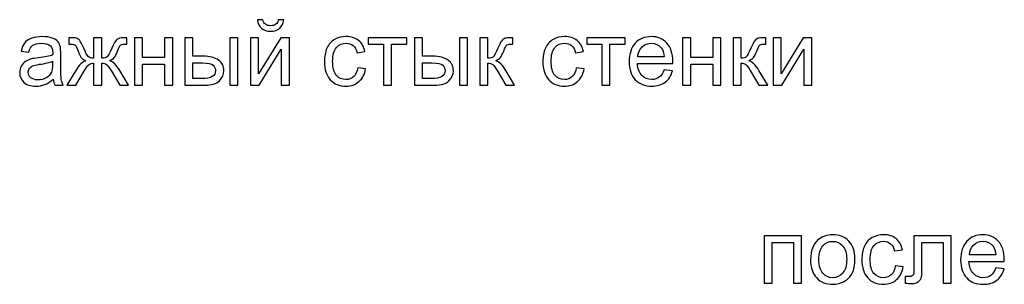
# Model space of a CAD drawing. Units: millimetres. Extents: x -190 to 203, y -142 to 141.
# Drawn here: x 103 to 152, y 14 to 28 of the extents above; entities that cross this region are included whole.
import ezdxf

# ---------------------------------------------------------------- set-up
doc = ezdxf.new("R2010")
doc.units = ezdxf.units.MM
doc.header["$MEASUREMENT"] = 0
doc.layers.add('ÐÙ¯Ú 1', color=7, linetype='Continuous')

msp = doc.modelspace()

# ---------------------------------------------------------------- linework, layer by layer
at = {"layer": 'ÐÙ¯Ú 1'}
for points, knots in [([(115.9237, 27.5002), (115.9237, 27.5002), (116.1987, 27.5002), (116.1987, 27.5002), (116.1987, 27.5002), (116.1766, 27.3138), (116.1086, 27.1702), (115.994, 27.0709), (115.994, 27.0709), (115.8801, 26.9708), (115.7281, 26.9204), (115.5386, 26.9204), (115.5386, 26.9204), (115.3476, 26.9204), (115.1949, 26.97), (115.081, 27.0693), (115.081, 27.0693), (114.9664, 27.1687), (114.8984, 27.3123), (114.8763, 27.5002), (114.8763, 27.5002), (114.8763, 27.5002), (115.1513, 27.5002), (115.1513, 27.5002), (115.1513, 27.5002), (115.1719, 27.3986), (115.214, 27.323), (115.2758, 27.2733), (115.2758, 27.2733), (115.3377, 27.2229), (115.421, 27.1985), (115.5249, 27.1985), (115.5249, 27.1985), (115.6464, 27.1985), (115.7373, 27.2221), (115.7992, 27.271), (115.7992, 27.271), (115.861, 27.3192), (115.9031, 27.3956), (115.9237, 27.5002)], [0, 0, 0, 0, 0.1, 0.1, 0.1, 0.1, 0.2, 0.2, 0.2, 0.2, 0.3, 0.3, 0.3, 0.3, 0.4, 0.4, 0.4, 0.4, 0.5, 0.5, 0.5, 0.5, 0.6, 0.6, 0.6, 0.6, 0.7, 0.7, 0.7, 0.7, 0.8, 0.8, 0.8, 0.8, 0.9, 0.9, 0.9, 0.9, 1, 1, 1, 1]), ([(104.6335, 24.5169), (104.4838, 24.39), (104.3402, 24.3007), (104.2026, 24.2479), (104.2026, 24.2479), (104.0644, 24.196), (103.9161, 24.17), (103.758, 24.17), (103.758, 24.17), (103.4967, 24.17), (103.2966, 24.2334), (103.156, 24.361), (103.156, 24.361), (103.0162, 24.4886), (102.9459, 24.6521), (102.9459, 24.85), (102.9459, 24.85), (102.9459, 24.9669), (102.9719, 25.073), (103.0253, 25.1693), (103.0253, 25.1693), (103.0781, 25.2656), (103.1476, 25.3427), (103.2331, 25.4008), (103.2331, 25.4008), (103.3195, 25.4589), (103.4157, 25.5032), (103.5235, 25.533), (103.5235, 25.533), (103.6021, 25.5536), (103.7213, 25.5742), (103.881, 25.5933), (103.881, 25.5933), (104.2065, 25.6323), (104.4463, 25.6781), (104.5999, 25.7324), (104.5999, 25.7324), (104.6014, 25.7874), (104.6022, 25.8225), (104.6022, 25.837), (104.6022, 25.837), (104.6022, 26.0013), (104.564, 26.1174), (104.4876, 26.1839), (104.4876, 26.1839), (104.3852, 26.2756), (104.2317, 26.3206), (104.0292, 26.3206), (104.0292, 26.3206), (103.8397, 26.3206), (103.6999, 26.2878), (103.609, 26.2213), (103.609, 26.2213), (103.5189, 26.1548), (103.4524, 26.0372), (103.4089, 25.8684), (103.4089, 25.8684), (103.4089, 25.8684), (103.0154, 25.9226), (103.0154, 25.9226), (103.0154, 25.9226), (103.0513, 26.0907), (103.1101, 26.2274), (103.1919, 26.3306), (103.1919, 26.3306), (103.2736, 26.4345), (103.3928, 26.5147), (103.5479, 26.5705), (103.5479, 26.5705), (103.703, 26.6262), (103.8825, 26.6545), (104.0873, 26.6545), (104.0873, 26.6545), (104.2905, 26.6545), (104.4548, 26.63), (104.5816, 26.5827), (104.5816, 26.5827), (104.7084, 26.5345), (104.8016, 26.475), (104.862, 26.4024), (104.862, 26.4024), (104.9215, 26.3298), (104.9628, 26.2389), (104.9872, 26.1281), (104.9872, 26.1281), (105.0002, 26.0594), (105.0071, 25.9356), (105.0071, 25.7568), (105.0071, 25.7568), (105.0071, 25.7568), (105.0071, 25.2197), (105.0071, 25.2197), (105.0071, 25.2197), (105.0071, 24.8446), (105.0155, 24.6078), (105.0331, 24.5092), (105.0331, 24.5092), (105.0499, 24.4099), (105.0843, 24.3144), (105.1347, 24.2235), (105.1347, 24.2235), (105.1347, 24.2235), (104.7137, 24.2235), (104.7137, 24.2235), (104.7137, 24.2235), (104.6725, 24.3068), (104.645, 24.4046), (104.6335, 24.5169)], [0, 0, 0, 0, 0.037037, 0.037037, 0.037037, 0.037037, 0.0740741, 0.0740741, 0.0740741, 0.0740741, 0.1111111, 0.1111111, 0.1111111, 0.1111111, 0.1481481, 0.1481481, 0.1481481, 0.1481481, 0.1851852, 0.1851852, 0.1851852, 0.1851852, 0.2222222, 0.2222222, 0.2222222, 0.2222222, 0.2592593, 0.2592593, 0.2592593, 0.2592593, 0.2962963, 0.2962963, 0.2962963, 0.2962963, 0.3333333, 0.3333333, 0.3333333, 0.3333333, 0.3703704, 0.3703704, 0.3703704, 0.3703704, 0.4074074, 0.4074074, 0.4074074, 0.4074074, 0.4444444, 0.4444444, 0.4444444, 0.4444444, 0.4814815, 0.4814815, 0.4814815, 0.4814815, 0.5185185, 0.5185185, 0.5185185, 0.5185185, 0.5555556, 0.5555556, 0.5555556, 0.5555556, 0.5925926, 0.5925926, 0.5925926, 0.5925926, 0.6296296, 0.6296296, 0.6296296, 0.6296296, 0.6666667, 0.6666667, 0.6666667, 0.6666667, 0.7037037, 0.7037037, 0.7037037, 0.7037037, 0.7407407, 0.7407407, 0.7407407, 0.7407407, 0.7777778, 0.7777778, 0.7777778, 0.7777778, 0.8148148, 0.8148148, 0.8148148, 0.8148148, 0.8518519, 0.8518519, 0.8518519, 0.8518519, 0.8888889, 0.8888889, 0.8888889, 0.8888889, 0.9259259, 0.9259259, 0.9259259, 0.9259259, 0.962963, 0.962963, 0.962963, 0.962963, 1, 1, 1, 1]), ([(107.0683, 26.6003), (107.0683, 26.6003), (107.0683, 25.5735), (107.0683, 25.5735), (107.0683, 25.5735), (107.1967, 25.5735), (107.2876, 25.5979), (107.3395, 25.6468), (107.3395, 25.6468), (107.3915, 25.6965), (107.4679, 25.8393), (107.568, 26.0769), (107.568, 26.0769), (107.6619, 26.3023), (107.746, 26.4459), (107.8208, 26.5086), (107.8208, 26.5086), (107.8934, 26.5697), (108.0103, 26.6003), (108.17, 26.6003), (108.17, 26.6003), (108.17, 26.6003), (108.3174, 26.6003), (108.3174, 26.6003), (108.3174, 26.6003), (108.3174, 26.6003), (108.3174, 26.2672), (108.3174, 26.2672), (108.3174, 26.2672), (108.3174, 26.2672), (108.2082, 26.2694), (108.2082, 26.2694), (108.2082, 26.2694), (108.1005, 26.2694), (108.0317, 26.2534), (108.0019, 26.2221), (108.0019, 26.2221), (107.9706, 26.1892), (107.9232, 26.0914), (107.859, 25.9287), (107.859, 25.9287), (107.7987, 25.7736), (107.7437, 25.6667), (107.6933, 25.6071), (107.6933, 25.6071), (107.6421, 25.5467), (107.5634, 25.4925), (107.4557, 25.4436), (107.4557, 25.4436), (107.6306, 25.397), (107.8002, 25.2358), (107.966, 24.96), (107.966, 24.96), (107.966, 24.96), (108.4091, 24.2235), (108.4091, 24.2235), (108.4091, 24.2235), (108.4091, 24.2235), (107.966, 24.2235), (107.966, 24.2235), (107.966, 24.2235), (107.966, 24.2235), (107.5344, 24.96), (107.5344, 24.96), (107.5344, 24.96), (107.4465, 25.109), (107.3693, 25.2067), (107.3036, 25.2533), (107.3036, 25.2533), (107.2379, 25.2992), (107.16, 25.3221), (107.0683, 25.3221), (107.0683, 25.3221), (107.0683, 25.3221), (107.0683, 24.2235), (107.0683, 24.2235), (107.0683, 24.2235), (107.0683, 24.2235), (106.6565, 24.2235), (106.6565, 24.2235), (106.6565, 24.2235), (106.6565, 24.2235), (106.6565, 25.3221), (106.6565, 25.3221), (106.6565, 25.3221), (106.5672, 25.3221), (106.49, 25.3), (106.4243, 25.2541), (106.4243, 25.2541), (106.3586, 25.209), (106.2814, 25.1105), (106.1936, 24.96), (106.1936, 24.96), (106.1936, 24.96), (105.7612, 24.2235), (105.7612, 24.2235), (105.7612, 24.2235), (105.7612, 24.2235), (105.318, 24.2235), (105.318, 24.2235), (105.318, 24.2235), (105.318, 24.2235), (105.7596, 24.96), (105.7596, 24.96), (105.7596, 24.96), (105.9262, 25.2358), (106.0973, 25.397), (106.2715, 25.4436), (106.2715, 25.4436), (106.1523, 25.4986), (106.069, 25.5589), (106.0209, 25.6239), (106.0209, 25.6239), (105.9735, 25.6881), (105.9017, 25.8431), (105.8062, 26.0876), (105.8062, 26.0876), (105.7734, 26.1701), (105.7382, 26.2206), (105.7008, 26.2404), (105.7008, 26.2404), (105.6626, 26.2595), (105.6045, 26.2694), (105.5289, 26.2694), (105.5289, 26.2694), (105.509, 26.2694), (105.4701, 26.2687), (105.4097, 26.2672), (105.4097, 26.2672), (105.4097, 26.2672), (105.4097, 26.6003), (105.4097, 26.6003), (105.4097, 26.6003), (105.4097, 26.6003), (105.4663, 26.6003), (105.4663, 26.6003), (105.4663, 26.6003), (105.6213, 26.6003), (105.7306, 26.5911), (105.794, 26.5727), (105.794, 26.5727), (105.8574, 26.5536), (105.9139, 26.5147), (105.9644, 26.4536), (105.9644, 26.4536), (106.014, 26.3932), (106.079, 26.2679), (106.1599, 26.0769), (106.1599, 26.0769), (106.2585, 25.8424), (106.3334, 25.7003), (106.3846, 25.6491), (106.3846, 25.6491), (106.4365, 25.5987), (106.5267, 25.5735), (106.6565, 25.5735), (106.6565, 25.5735), (106.6565, 25.5735), (106.6565, 26.6003), (106.6565, 26.6003), (106.6565, 26.6003), (106.6565, 26.6003), (107.0683, 26.6003), (107.0683, 26.6003)], [0, 0, 0, 0, 0.0243902, 0.0243902, 0.0243902, 0.0243902, 0.0487805, 0.0487805, 0.0487805, 0.0487805, 0.0731707, 0.0731707, 0.0731707, 0.0731707, 0.097561, 0.097561, 0.097561, 0.097561, 0.1219512, 0.1219512, 0.1219512, 0.1219512, 0.1463415, 0.1463415, 0.1463415, 0.1463415, 0.1707317, 0.1707317, 0.1707317, 0.1707317, 0.195122, 0.195122, 0.195122, 0.195122, 0.2195122, 0.2195122, 0.2195122, 0.2195122, 0.2439024, 0.2439024, 0.2439024, 0.2439024, 0.2682927, 0.2682927, 0.2682927, 0.2682927, 0.2926829, 0.2926829, 0.2926829, 0.2926829, 0.3170732, 0.3170732, 0.3170732, 0.3170732, 0.3414634, 0.3414634, 0.3414634, 0.3414634, 0.3658537, 0.3658537, 0.3658537, 0.3658537, 0.3902439, 0.3902439, 0.3902439, 0.3902439, 0.4146341, 0.4146341, 0.4146341, 0.4146341, 0.4390244, 0.4390244, 0.4390244, 0.4390244, 0.4634146, 0.4634146, 0.4634146, 0.4634146, 0.4878049, 0.4878049, 0.4878049, 0.4878049, 0.5121951, 0.5121951, 0.5121951, 0.5121951, 0.5365854, 0.5365854, 0.5365854, 0.5365854, 0.5609756, 0.5609756, 0.5609756, 0.5609756, 0.5853659, 0.5853659, 0.5853659, 0.5853659, 0.6097561, 0.6097561, 0.6097561, 0.6097561, 0.6341463, 0.6341463, 0.6341463, 0.6341463, 0.6585366, 0.6585366, 0.6585366, 0.6585366, 0.6829268, 0.6829268, 0.6829268, 0.6829268, 0.7073171, 0.7073171, 0.7073171, 0.7073171, 0.7317073, 0.7317073, 0.7317073, 0.7317073, 0.7560976, 0.7560976, 0.7560976, 0.7560976, 0.7804878, 0.7804878, 0.7804878, 0.7804878, 0.804878, 0.804878, 0.804878, 0.804878, 0.8292683, 0.8292683, 0.8292683, 0.8292683, 0.8536585, 0.8536585, 0.8536585, 0.8536585, 0.8780488, 0.8780488, 0.8780488, 0.8780488, 0.902439, 0.902439, 0.902439, 0.902439, 0.9268293, 0.9268293, 0.9268293, 0.9268293, 0.9512195, 0.9512195, 0.9512195, 0.9512195, 0.9756098, 0.9756098, 0.9756098, 0.9756098, 1, 1, 1, 1]), ([(108.7002, 26.6003), (108.7002, 26.6003), (109.1035, 26.6003), (109.1035, 26.6003), (109.1035, 26.6003), (109.1035, 26.6003), (109.1035, 25.6109), (109.1035, 25.6109), (109.1035, 25.6109), (109.1035, 25.6109), (110.2205, 25.6109), (110.2205, 25.6109), (110.2205, 25.6109), (110.2205, 25.6109), (110.2205, 26.6003), (110.2205, 26.6003), (110.2205, 26.6003), (110.2205, 26.6003), (110.6231, 26.6003), (110.6231, 26.6003), (110.6231, 26.6003), (110.6231, 26.6003), (110.6231, 24.2235), (110.6231, 24.2235), (110.6231, 24.2235), (110.6231, 24.2235), (110.2205, 24.2235), (110.2205, 24.2235), (110.2205, 24.2235), (110.2205, 24.2235), (110.2205, 25.2778), (110.2205, 25.2778), (110.2205, 25.2778), (110.2205, 25.2778), (109.1035, 25.2778), (109.1035, 25.2778), (109.1035, 25.2778), (109.1035, 25.2778), (109.1035, 24.2235), (109.1035, 24.2235), (109.1035, 24.2235), (109.1035, 24.2235), (108.7002, 24.2235), (108.7002, 24.2235), (108.7002, 24.2235), (108.7002, 24.2235), (108.7002, 26.6003), (108.7002, 26.6003)], [0, 0, 0, 0, 0.0833333, 0.0833333, 0.0833333, 0.0833333, 0.1666667, 0.1666667, 0.1666667, 0.1666667, 0.25, 0.25, 0.25, 0.25, 0.3333333, 0.3333333, 0.3333333, 0.3333333, 0.4166667, 0.4166667, 0.4166667, 0.4166667, 0.5, 0.5, 0.5, 0.5, 0.5833333, 0.5833333, 0.5833333, 0.5833333, 0.6666667, 0.6666667, 0.6666667, 0.6666667, 0.75, 0.75, 0.75, 0.75, 0.8333333, 0.8333333, 0.8333333, 0.8333333, 0.9166667, 0.9166667, 0.9166667, 0.9166667, 1, 1, 1, 1]), ([(111.2381, 26.6003), (111.2381, 26.6003), (111.6415, 26.6003), (111.6415, 26.6003), (111.6415, 26.6003), (111.6415, 26.6003), (111.6415, 25.672), (111.6415, 25.672), (111.6415, 25.672), (111.6415, 25.672), (112.1519, 25.672), (112.1519, 25.672), (112.1519, 25.672), (112.4842, 25.672), (112.7409, 25.6071), (112.9204, 25.478), (112.9204, 25.478), (113.1, 25.3488), (113.1901, 25.1708), (113.1901, 24.9439), (113.1901, 24.9439), (113.1901, 24.7461), (113.1152, 24.5757), (112.9647, 24.4351), (112.9647, 24.4351), (112.815, 24.2938), (112.5751, 24.2235), (112.2458, 24.2235), (112.2458, 24.2235), (112.2458, 24.2235), (111.2381, 24.2235), (111.2381, 24.2235), (111.2381, 24.2235), (111.2381, 24.2235), (111.2381, 26.6003), (111.2381, 26.6003)], [0, 0, 0, 0, 0.1111111, 0.1111111, 0.1111111, 0.1111111, 0.2222222, 0.2222222, 0.2222222, 0.2222222, 0.3333333, 0.3333333, 0.3333333, 0.3333333, 0.4444444, 0.4444444, 0.4444444, 0.4444444, 0.5555556, 0.5555556, 0.5555556, 0.5555556, 0.6666667, 0.6666667, 0.6666667, 0.6666667, 0.7777778, 0.7777778, 0.7777778, 0.7777778, 0.8888889, 0.8888889, 0.8888889, 0.8888889, 1, 1, 1, 1]), ([(113.4919, 26.6003), (113.4919, 26.6003), (113.8953, 26.6003), (113.8953, 26.6003), (113.8953, 26.6003), (113.8953, 26.6003), (113.8953, 24.2235), (113.8953, 24.2235), (113.8953, 24.2235), (113.8953, 24.2235), (113.4919, 24.2235), (113.4919, 24.2235), (113.4919, 24.2235), (113.4919, 24.2235), (113.4919, 26.6003), (113.4919, 26.6003)], [0, 0, 0, 0, 0.25, 0.25, 0.25, 0.25, 0.5, 0.5, 0.5, 0.5, 0.75, 0.75, 0.75, 0.75, 1, 1, 1, 1]), ([(114.5248, 26.6003), (114.5248, 26.6003), (114.9275, 26.6003), (114.9275, 26.6003), (114.9275, 26.6003), (114.9275, 26.6003), (114.9275, 24.7873), (114.9275, 24.7873), (114.9275, 24.7873), (114.9275, 24.7873), (116.0444, 26.6003), (116.0444, 26.6003), (116.0444, 26.6003), (116.0444, 26.6003), (116.4783, 26.6003), (116.4783, 26.6003), (116.4783, 26.6003), (116.4783, 26.6003), (116.4783, 24.2235), (116.4783, 24.2235), (116.4783, 24.2235), (116.4783, 24.2235), (116.0757, 24.2235), (116.0757, 24.2235), (116.0757, 24.2235), (116.0757, 24.2235), (116.0757, 26.025), (116.0757, 26.025), (116.0757, 26.025), (116.0757, 26.025), (114.9588, 24.2235), (114.9588, 24.2235), (114.9588, 24.2235), (114.9588, 24.2235), (114.5248, 24.2235), (114.5248, 24.2235), (114.5248, 24.2235), (114.5248, 24.2235), (114.5248, 26.6003), (114.5248, 26.6003)], [0, 0, 0, 0, 0.1, 0.1, 0.1, 0.1, 0.2, 0.2, 0.2, 0.2, 0.3, 0.3, 0.3, 0.3, 0.4, 0.4, 0.4, 0.4, 0.5, 0.5, 0.5, 0.5, 0.6, 0.6, 0.6, 0.6, 0.7, 0.7, 0.7, 0.7, 0.8, 0.8, 0.8, 0.8, 0.9, 0.9, 0.9, 0.9, 1, 1, 1, 1]), ([(119.9102, 25.0944), (119.9102, 25.0944), (120.306, 25.0425), (120.306, 25.0425), (120.306, 25.0425), (120.2632, 24.7697), (120.1524, 24.5558), (119.9736, 24.4015), (119.9736, 24.4015), (119.7956, 24.2472), (119.5764, 24.17), (119.3166, 24.17), (119.3166, 24.17), (118.9919, 24.17), (118.7299, 24.2762), (118.5328, 24.4886), (118.5328, 24.4886), (118.3349, 24.701), (118.2356, 25.0058), (118.2356, 25.4031), (118.2356, 25.4031), (118.2356, 25.6598), (118.2784, 25.8844), (118.3632, 26.0769), (118.3632, 26.0769), (118.4487, 26.2694), (118.5778, 26.4138), (118.752, 26.5101), (118.752, 26.5101), (118.9254, 26.6064), (119.1149, 26.6545), (119.3189, 26.6545), (119.3189, 26.6545), (119.5771, 26.6545), (119.7888, 26.5888), (119.9522, 26.4582), (119.9522, 26.4582), (120.1165, 26.3275), (120.2219, 26.1426), (120.2685, 25.902), (120.2685, 25.902), (120.2685, 25.902), (119.8766, 25.8416), (119.8766, 25.8416), (119.8766, 25.8416), (119.8392, 26.0013), (119.7735, 26.1212), (119.6787, 26.2022), (119.6787, 26.2022), (119.584, 26.2824), (119.4694, 26.3229), (119.3349, 26.3229), (119.3349, 26.3229), (119.1317, 26.3229), (118.9667, 26.2503), (118.8399, 26.1044), (118.8399, 26.1044), (118.7131, 25.9593), (118.6497, 25.7293), (118.6497, 25.4146), (118.6497, 25.4146), (118.6497, 25.0952), (118.7108, 24.863), (118.8338, 24.7178), (118.8338, 24.7178), (118.956, 24.5734), (119.1157, 24.5008), (119.3128, 24.5008), (119.3128, 24.5008), (119.4709, 24.5008), (119.6023, 24.5497), (119.7085, 24.6467), (119.7085, 24.6467), (119.8147, 24.7438), (119.882, 24.8927), (119.9102, 25.0944)], [0, 0, 0, 0, 0.0526316, 0.0526316, 0.0526316, 0.0526316, 0.1052632, 0.1052632, 0.1052632, 0.1052632, 0.1578947, 0.1578947, 0.1578947, 0.1578947, 0.2105263, 0.2105263, 0.2105263, 0.2105263, 0.2631579, 0.2631579, 0.2631579, 0.2631579, 0.3157895, 0.3157895, 0.3157895, 0.3157895, 0.3684211, 0.3684211, 0.3684211, 0.3684211, 0.4210526, 0.4210526, 0.4210526, 0.4210526, 0.4736842, 0.4736842, 0.4736842, 0.4736842, 0.5263158, 0.5263158, 0.5263158, 0.5263158, 0.5789474, 0.5789474, 0.5789474, 0.5789474, 0.6315789, 0.6315789, 0.6315789, 0.6315789, 0.6842105, 0.6842105, 0.6842105, 0.6842105, 0.7368421, 0.7368421, 0.7368421, 0.7368421, 0.7894737, 0.7894737, 0.7894737, 0.7894737, 0.8421053, 0.8421053, 0.8421053, 0.8421053, 0.8947368, 0.8947368, 0.8947368, 0.8947368, 0.9473684, 0.9473684, 0.9473684, 0.9473684, 1, 1, 1, 1]), ([(120.4336, 26.6003), (120.4336, 26.6003), (122.3657, 26.6003), (122.3657, 26.6003), (122.3657, 26.6003), (122.3657, 26.6003), (122.3657, 26.2672), (122.3657, 26.2672), (122.3657, 26.2672), (122.3657, 26.2672), (121.6002, 26.2672), (121.6002, 26.2672), (121.6002, 26.2672), (121.6002, 26.2672), (121.6002, 24.2235), (121.6002, 24.2235), (121.6002, 24.2235), (121.6002, 24.2235), (121.1991, 24.2235), (121.1991, 24.2235), (121.1991, 24.2235), (121.1991, 24.2235), (121.1991, 26.2672), (121.1991, 26.2672), (121.1991, 26.2672), (121.1991, 26.2672), (120.4336, 26.2672), (120.4336, 26.2672), (120.4336, 26.2672), (120.4336, 26.2672), (120.4336, 26.6003), (120.4336, 26.6003)], [0, 0, 0, 0, 0.125, 0.125, 0.125, 0.125, 0.25, 0.25, 0.25, 0.25, 0.375, 0.375, 0.375, 0.375, 0.5, 0.5, 0.5, 0.5, 0.625, 0.625, 0.625, 0.625, 0.75, 0.75, 0.75, 0.75, 0.875, 0.875, 0.875, 0.875, 1, 1, 1, 1]), ([(122.7591, 26.6003), (122.7591, 26.6003), (123.1625, 26.6003), (123.1625, 26.6003), (123.1625, 26.6003), (123.1625, 26.6003), (123.1625, 25.672), (123.1625, 25.672), (123.1625, 25.672), (123.1625, 25.672), (123.6729, 25.672), (123.6729, 25.672), (123.6729, 25.672), (124.0052, 25.672), (124.2619, 25.6071), (124.4414, 25.478), (124.4414, 25.478), (124.621, 25.3488), (124.7111, 25.1708), (124.7111, 24.9439), (124.7111, 24.9439), (124.7111, 24.7461), (124.6362, 24.5757), (124.4857, 24.4351), (124.4857, 24.4351), (124.336, 24.2938), (124.0961, 24.2235), (123.7668, 24.2235), (123.7668, 24.2235), (123.7668, 24.2235), (122.7591, 24.2235), (122.7591, 24.2235), (122.7591, 24.2235), (122.7591, 24.2235), (122.7591, 26.6003), (122.7591, 26.6003)], [0, 0, 0, 0, 0.1111111, 0.1111111, 0.1111111, 0.1111111, 0.2222222, 0.2222222, 0.2222222, 0.2222222, 0.3333333, 0.3333333, 0.3333333, 0.3333333, 0.4444444, 0.4444444, 0.4444444, 0.4444444, 0.5555556, 0.5555556, 0.5555556, 0.5555556, 0.6666667, 0.6666667, 0.6666667, 0.6666667, 0.7777778, 0.7777778, 0.7777778, 0.7777778, 0.8888889, 0.8888889, 0.8888889, 0.8888889, 1, 1, 1, 1]), ([(125.0129, 26.6003), (125.0129, 26.6003), (125.4163, 26.6003), (125.4163, 26.6003), (125.4163, 26.6003), (125.4163, 26.6003), (125.4163, 24.2235), (125.4163, 24.2235), (125.4163, 24.2235), (125.4163, 24.2235), (125.0129, 24.2235), (125.0129, 24.2235), (125.0129, 24.2235), (125.0129, 24.2235), (125.0129, 26.6003), (125.0129, 26.6003)], [0, 0, 0, 0, 0.25, 0.25, 0.25, 0.25, 0.5, 0.5, 0.5, 0.5, 0.75, 0.75, 0.75, 0.75, 1, 1, 1, 1]), ([(126.0435, 26.6003), (126.0435, 26.6003), (126.4462, 26.6003), (126.4462, 26.6003), (126.4462, 26.6003), (126.4462, 26.6003), (126.4462, 25.5735), (126.4462, 25.5735), (126.4462, 25.5735), (126.5745, 25.5735), (126.6647, 25.5979), (126.7159, 25.6468), (126.7159, 25.6468), (126.767, 25.6965), (126.8427, 25.8393), (126.9428, 26.0769), (126.9428, 26.0769), (127.0222, 26.2649), (127.0864, 26.3886), (127.1353, 26.4482), (127.1353, 26.4482), (127.1849, 26.5078), (127.2415, 26.5483), (127.3056, 26.5689), (127.3056, 26.5689), (127.3698, 26.5903), (127.473, 26.6003), (127.6143, 26.6003), (127.6143, 26.6003), (127.6143, 26.6003), (127.6953, 26.6003), (127.6953, 26.6003), (127.6953, 26.6003), (127.6953, 26.6003), (127.6953, 26.2672), (127.6953, 26.2672), (127.6953, 26.2672), (127.6953, 26.2672), (127.583, 26.2694), (127.583, 26.2694), (127.583, 26.2694), (127.4775, 26.2694), (127.4095, 26.2534), (127.3798, 26.2221), (127.3798, 26.2221), (127.3484, 26.1892), (127.3003, 26.0914), (127.2361, 25.9287), (127.2361, 25.9287), (127.175, 25.7736), (127.1192, 25.6667), (127.068, 25.6071), (127.068, 25.6071), (127.0176, 25.5467), (126.9389, 25.4925), (126.8335, 25.4436), (126.8335, 25.4436), (127.0062, 25.397), (127.1765, 25.2358), (127.3438, 24.96), (127.3438, 24.96), (127.3438, 24.96), (127.7847, 24.2235), (127.7847, 24.2235), (127.7847, 24.2235), (127.7847, 24.2235), (127.3416, 24.2235), (127.3416, 24.2235), (127.3416, 24.2235), (127.3416, 24.2235), (126.9114, 24.96), (126.9114, 24.96), (126.9114, 24.96), (126.8236, 25.1074), (126.7464, 25.2052), (126.6815, 25.2518), (126.6815, 25.2518), (126.6158, 25.2992), (126.5371, 25.3221), (126.4462, 25.3221), (126.4462, 25.3221), (126.4462, 25.3221), (126.4462, 24.2235), (126.4462, 24.2235), (126.4462, 24.2235), (126.4462, 24.2235), (126.0435, 24.2235), (126.0435, 24.2235), (126.0435, 24.2235), (126.0435, 24.2235), (126.0435, 26.6003), (126.0435, 26.6003)], [0, 0, 0, 0, 0.0434783, 0.0434783, 0.0434783, 0.0434783, 0.0869565, 0.0869565, 0.0869565, 0.0869565, 0.1304348, 0.1304348, 0.1304348, 0.1304348, 0.173913, 0.173913, 0.173913, 0.173913, 0.2173913, 0.2173913, 0.2173913, 0.2173913, 0.2608696, 0.2608696, 0.2608696, 0.2608696, 0.3043478, 0.3043478, 0.3043478, 0.3043478, 0.3478261, 0.3478261, 0.3478261, 0.3478261, 0.3913043, 0.3913043, 0.3913043, 0.3913043, 0.4347826, 0.4347826, 0.4347826, 0.4347826, 0.4782609, 0.4782609, 0.4782609, 0.4782609, 0.5217391, 0.5217391, 0.5217391, 0.5217391, 0.5652174, 0.5652174, 0.5652174, 0.5652174, 0.6086957, 0.6086957, 0.6086957, 0.6086957, 0.6521739, 0.6521739, 0.6521739, 0.6521739, 0.6956522, 0.6956522, 0.6956522, 0.6956522, 0.7391304, 0.7391304, 0.7391304, 0.7391304, 0.7826087, 0.7826087, 0.7826087, 0.7826087, 0.826087, 0.826087, 0.826087, 0.826087, 0.8695652, 0.8695652, 0.8695652, 0.8695652, 0.9130435, 0.9130435, 0.9130435, 0.9130435, 0.9565217, 0.9565217, 0.9565217, 0.9565217, 1, 1, 1, 1]), ([(130.8758, 25.0944), (130.8758, 25.0944), (131.2716, 25.0425), (131.2716, 25.0425), (131.2716, 25.0425), (131.2288, 24.7697), (131.118, 24.5558), (130.9392, 24.4015), (130.9392, 24.4015), (130.7612, 24.2472), (130.542, 24.17), (130.2822, 24.17), (130.2822, 24.17), (129.9575, 24.17), (129.6955, 24.2762), (129.4984, 24.4886), (129.4984, 24.4886), (129.3005, 24.701), (129.2012, 25.0058), (129.2012, 25.4031), (129.2012, 25.4031), (129.2012, 25.6598), (129.244, 25.8844), (129.3288, 26.0769), (129.3288, 26.0769), (129.4143, 26.2694), (129.5434, 26.4138), (129.7176, 26.5101), (129.7176, 26.5101), (129.891, 26.6064), (130.0805, 26.6545), (130.2845, 26.6545), (130.2845, 26.6545), (130.5427, 26.6545), (130.7544, 26.5888), (130.9178, 26.4582), (130.9178, 26.4582), (131.0821, 26.3275), (131.1875, 26.1426), (131.2341, 25.902), (131.2341, 25.902), (131.2341, 25.902), (130.8422, 25.8416), (130.8422, 25.8416), (130.8422, 25.8416), (130.8048, 26.0013), (130.7391, 26.1212), (130.6443, 26.2022), (130.6443, 26.2022), (130.5496, 26.2824), (130.435, 26.3229), (130.3005, 26.3229), (130.3005, 26.3229), (130.0973, 26.3229), (129.9323, 26.2503), (129.8055, 26.1044), (129.8055, 26.1044), (129.6787, 25.9593), (129.6153, 25.7293), (129.6153, 25.4146), (129.6153, 25.4146), (129.6153, 25.0952), (129.6764, 24.863), (129.7994, 24.7178), (129.7994, 24.7178), (129.9216, 24.5734), (130.0813, 24.5008), (130.2784, 24.5008), (130.2784, 24.5008), (130.4365, 24.5008), (130.5679, 24.5497), (130.6741, 24.6467), (130.6741, 24.6467), (130.7803, 24.7438), (130.8476, 24.8927), (130.8758, 25.0944)], [0, 0, 0, 0, 0.0526316, 0.0526316, 0.0526316, 0.0526316, 0.1052632, 0.1052632, 0.1052632, 0.1052632, 0.1578947, 0.1578947, 0.1578947, 0.1578947, 0.2105263, 0.2105263, 0.2105263, 0.2105263, 0.2631579, 0.2631579, 0.2631579, 0.2631579, 0.3157895, 0.3157895, 0.3157895, 0.3157895, 0.3684211, 0.3684211, 0.3684211, 0.3684211, 0.4210526, 0.4210526, 0.4210526, 0.4210526, 0.4736842, 0.4736842, 0.4736842, 0.4736842, 0.5263158, 0.5263158, 0.5263158, 0.5263158, 0.5789474, 0.5789474, 0.5789474, 0.5789474, 0.6315789, 0.6315789, 0.6315789, 0.6315789, 0.6842105, 0.6842105, 0.6842105, 0.6842105, 0.7368421, 0.7368421, 0.7368421, 0.7368421, 0.7894737, 0.7894737, 0.7894737, 0.7894737, 0.8421053, 0.8421053, 0.8421053, 0.8421053, 0.8947368, 0.8947368, 0.8947368, 0.8947368, 0.9473684, 0.9473684, 0.9473684, 0.9473684, 1, 1, 1, 1]), ([(131.3992, 26.6003), (131.3992, 26.6003), (133.3313, 26.6003), (133.3313, 26.6003), (133.3313, 26.6003), (133.3313, 26.6003), (133.3313, 26.2672), (133.3313, 26.2672), (133.3313, 26.2672), (133.3313, 26.2672), (132.5658, 26.2672), (132.5658, 26.2672), (132.5658, 26.2672), (132.5658, 26.2672), (132.5658, 24.2235), (132.5658, 24.2235), (132.5658, 24.2235), (132.5658, 24.2235), (132.1647, 24.2235), (132.1647, 24.2235), (132.1647, 24.2235), (132.1647, 24.2235), (132.1647, 26.2672), (132.1647, 26.2672), (132.1647, 26.2672), (132.1647, 26.2672), (131.3992, 26.2672), (131.3992, 26.2672), (131.3992, 26.2672), (131.3992, 26.2672), (131.3992, 26.6003), (131.3992, 26.6003)], [0, 0, 0, 0, 0.125, 0.125, 0.125, 0.125, 0.25, 0.25, 0.25, 0.25, 0.375, 0.375, 0.375, 0.375, 0.5, 0.5, 0.5, 0.5, 0.625, 0.625, 0.625, 0.625, 0.75, 0.75, 0.75, 0.75, 0.875, 0.875, 0.875, 0.875, 1, 1, 1, 1]), ([(135.2917, 24.989), (135.2917, 24.989), (135.708, 24.9378), (135.708, 24.9378), (135.708, 24.9378), (135.6423, 24.6941), (135.5209, 24.5054), (135.3436, 24.3709), (135.3436, 24.3709), (135.1656, 24.2373), (134.9387, 24.17), (134.6629, 24.17), (134.6629, 24.17), (134.3153, 24.17), (134.0395, 24.277), (133.8363, 24.4909), (133.8363, 24.4909), (133.6323, 24.7048), (133.5307, 25.0051), (133.5307, 25.3916), (133.5307, 25.3916), (133.5307, 25.792), (133.6338, 26.1021), (133.8393, 26.3229), (133.8393, 26.3229), (134.0456, 26.5437), (134.3122, 26.6545), (134.6407, 26.6545), (134.6407, 26.6545), (134.9586, 26.6545), (135.2183, 26.546), (135.4192, 26.3298), (135.4192, 26.3298), (135.6209, 26.1136), (135.7218, 25.8088), (135.7218, 25.4168), (135.7218, 25.4168), (135.7218, 25.3924), (135.721, 25.3565), (135.7195, 25.3091), (135.7195, 25.3091), (135.7195, 25.3091), (133.947, 25.3091), (133.947, 25.3091), (133.947, 25.3091), (133.9616, 25.0478), (134.0357, 24.8477), (134.1686, 24.7094), (134.1686, 24.7094), (134.3015, 24.5703), (134.4666, 24.5008), (134.6652, 24.5008), (134.6652, 24.5008), (134.8126, 24.5008), (134.9387, 24.5398), (135.0434, 24.6177), (135.0434, 24.6177), (135.148, 24.6949), (135.2305, 24.8186), (135.2917, 24.989)], [0, 0, 0, 0, 0.0666667, 0.0666667, 0.0666667, 0.0666667, 0.1333333, 0.1333333, 0.1333333, 0.1333333, 0.2, 0.2, 0.2, 0.2, 0.2666667, 0.2666667, 0.2666667, 0.2666667, 0.3333333, 0.3333333, 0.3333333, 0.3333333, 0.4, 0.4, 0.4, 0.4, 0.4666667, 0.4666667, 0.4666667, 0.4666667, 0.5333333, 0.5333333, 0.5333333, 0.5333333, 0.6, 0.6, 0.6, 0.6, 0.6666667, 0.6666667, 0.6666667, 0.6666667, 0.7333333, 0.7333333, 0.7333333, 0.7333333, 0.8, 0.8, 0.8, 0.8, 0.8666667, 0.8666667, 0.8666667, 0.8666667, 0.9333333, 0.9333333, 0.9333333, 0.9333333, 1, 1, 1, 1]), ([(133.9692, 25.6407), (133.9692, 25.6407), (135.2962, 25.6407), (135.2962, 25.6407), (135.2962, 25.6407), (135.2787, 25.8401), (135.2275, 25.9906), (135.1442, 26.0899), (135.1442, 26.0899), (135.0159, 26.245), (134.8493, 26.3229), (134.6453, 26.3229), (134.6453, 26.3229), (134.4604, 26.3229), (134.3046, 26.261), (134.1785, 26.1373), (134.1785, 26.1373), (134.0525, 26.0135), (133.983, 25.8477), (133.9692, 25.6407)], [0, 0, 0, 0, 0.2, 0.2, 0.2, 0.2, 0.4, 0.4, 0.4, 0.4, 0.6, 0.6, 0.6, 0.6, 0.8, 0.8, 0.8, 0.8, 1, 1, 1, 1]), ([(136.2161, 26.6003), (136.2161, 26.6003), (136.6194, 26.6003), (136.6194, 26.6003), (136.6194, 26.6003), (136.6194, 26.6003), (136.6194, 25.6109), (136.6194, 25.6109), (136.6194, 25.6109), (136.6194, 25.6109), (137.7364, 25.6109), (137.7364, 25.6109), (137.7364, 25.6109), (137.7364, 25.6109), (137.7364, 26.6003), (137.7364, 26.6003), (137.7364, 26.6003), (137.7364, 26.6003), (138.139, 26.6003), (138.139, 26.6003), (138.139, 26.6003), (138.139, 26.6003), (138.139, 24.2235), (138.139, 24.2235), (138.139, 24.2235), (138.139, 24.2235), (137.7364, 24.2235), (137.7364, 24.2235), (137.7364, 24.2235), (137.7364, 24.2235), (137.7364, 25.2778), (137.7364, 25.2778), (137.7364, 25.2778), (137.7364, 25.2778), (136.6194, 25.2778), (136.6194, 25.2778), (136.6194, 25.2778), (136.6194, 25.2778), (136.6194, 24.2235), (136.6194, 24.2235), (136.6194, 24.2235), (136.6194, 24.2235), (136.2161, 24.2235), (136.2161, 24.2235), (136.2161, 24.2235), (136.2161, 24.2235), (136.2161, 26.6003), (136.2161, 26.6003)], [0, 0, 0, 0, 0.0833333, 0.0833333, 0.0833333, 0.0833333, 0.1666667, 0.1666667, 0.1666667, 0.1666667, 0.25, 0.25, 0.25, 0.25, 0.3333333, 0.3333333, 0.3333333, 0.3333333, 0.4166667, 0.4166667, 0.4166667, 0.4166667, 0.5, 0.5, 0.5, 0.5, 0.5833333, 0.5833333, 0.5833333, 0.5833333, 0.6666667, 0.6666667, 0.6666667, 0.6666667, 0.75, 0.75, 0.75, 0.75, 0.8333333, 0.8333333, 0.8333333, 0.8333333, 0.9166667, 0.9166667, 0.9166667, 0.9166667, 1, 1, 1, 1]), ([(138.7433, 26.6003), (138.7433, 26.6003), (139.146, 26.6003), (139.146, 26.6003), (139.146, 26.6003), (139.146, 26.6003), (139.146, 25.5735), (139.146, 25.5735), (139.146, 25.5735), (139.2743, 25.5735), (139.3645, 25.5979), (139.4157, 25.6468), (139.4157, 25.6468), (139.4668, 25.6965), (139.5425, 25.8393), (139.6426, 26.0769), (139.6426, 26.0769), (139.722, 26.2649), (139.7862, 26.3886), (139.8351, 26.4482), (139.8351, 26.4482), (139.8847, 26.5078), (139.9413, 26.5483), (140.0054, 26.5689), (140.0054, 26.5689), (140.0696, 26.5903), (140.1728, 26.6003), (140.3141, 26.6003), (140.3141, 26.6003), (140.3141, 26.6003), (140.3951, 26.6003), (140.3951, 26.6003), (140.3951, 26.6003), (140.3951, 26.6003), (140.3951, 26.2672), (140.3951, 26.2672), (140.3951, 26.2672), (140.3951, 26.2672), (140.2828, 26.2694), (140.2828, 26.2694), (140.2828, 26.2694), (140.1773, 26.2694), (140.1093, 26.2534), (140.0796, 26.2221), (140.0796, 26.2221), (140.0482, 26.1892), (140.0001, 26.0914), (139.9359, 25.9287), (139.9359, 25.9287), (139.8748, 25.7736), (139.819, 25.6667), (139.7678, 25.6071), (139.7678, 25.6071), (139.7174, 25.5467), (139.6387, 25.4925), (139.5333, 25.4436), (139.5333, 25.4436), (139.706, 25.397), (139.8763, 25.2358), (140.0436, 24.96), (140.0436, 24.96), (140.0436, 24.96), (140.4845, 24.2235), (140.4845, 24.2235), (140.4845, 24.2235), (140.4845, 24.2235), (140.0414, 24.2235), (140.0414, 24.2235), (140.0414, 24.2235), (140.0414, 24.2235), (139.6112, 24.96), (139.6112, 24.96), (139.6112, 24.96), (139.5234, 25.1074), (139.4462, 25.2052), (139.3813, 25.2518), (139.3813, 25.2518), (139.3156, 25.2992), (139.2369, 25.3221), (139.146, 25.3221), (139.146, 25.3221), (139.146, 25.3221), (139.146, 24.2235), (139.146, 24.2235), (139.146, 24.2235), (139.146, 24.2235), (138.7433, 24.2235), (138.7433, 24.2235), (138.7433, 24.2235), (138.7433, 24.2235), (138.7433, 26.6003), (138.7433, 26.6003)], [0, 0, 0, 0, 0.0434783, 0.0434783, 0.0434783, 0.0434783, 0.0869565, 0.0869565, 0.0869565, 0.0869565, 0.1304348, 0.1304348, 0.1304348, 0.1304348, 0.173913, 0.173913, 0.173913, 0.173913, 0.2173913, 0.2173913, 0.2173913, 0.2173913, 0.2608696, 0.2608696, 0.2608696, 0.2608696, 0.3043478, 0.3043478, 0.3043478, 0.3043478, 0.3478261, 0.3478261, 0.3478261, 0.3478261, 0.3913043, 0.3913043, 0.3913043, 0.3913043, 0.4347826, 0.4347826, 0.4347826, 0.4347826, 0.4782609, 0.4782609, 0.4782609, 0.4782609, 0.5217391, 0.5217391, 0.5217391, 0.5217391, 0.5652174, 0.5652174, 0.5652174, 0.5652174, 0.6086957, 0.6086957, 0.6086957, 0.6086957, 0.6521739, 0.6521739, 0.6521739, 0.6521739, 0.6956522, 0.6956522, 0.6956522, 0.6956522, 0.7391304, 0.7391304, 0.7391304, 0.7391304, 0.7826087, 0.7826087, 0.7826087, 0.7826087, 0.826087, 0.826087, 0.826087, 0.826087, 0.8695652, 0.8695652, 0.8695652, 0.8695652, 0.9130435, 0.9130435, 0.9130435, 0.9130435, 0.9565217, 0.9565217, 0.9565217, 0.9565217, 1, 1, 1, 1]), ([(140.7511, 26.6003), (140.7511, 26.6003), (141.1538, 26.6003), (141.1538, 26.6003), (141.1538, 26.6003), (141.1538, 26.6003), (141.1538, 24.7873), (141.1538, 24.7873), (141.1538, 24.7873), (141.1538, 24.7873), (142.2707, 26.6003), (142.2707, 26.6003), (142.2707, 26.6003), (142.2707, 26.6003), (142.7046, 26.6003), (142.7046, 26.6003), (142.7046, 26.6003), (142.7046, 26.6003), (142.7046, 24.2235), (142.7046, 24.2235), (142.7046, 24.2235), (142.7046, 24.2235), (142.302, 24.2235), (142.302, 24.2235), (142.302, 24.2235), (142.302, 24.2235), (142.302, 26.025), (142.302, 26.025), (142.302, 26.025), (142.302, 26.025), (141.1851, 24.2235), (141.1851, 24.2235), (141.1851, 24.2235), (141.1851, 24.2235), (140.7511, 24.2235), (140.7511, 24.2235), (140.7511, 24.2235), (140.7511, 24.2235), (140.7511, 26.6003), (140.7511, 26.6003)], [0, 0, 0, 0, 0.1, 0.1, 0.1, 0.1, 0.2, 0.2, 0.2, 0.2, 0.3, 0.3, 0.3, 0.3, 0.4, 0.4, 0.4, 0.4, 0.5, 0.5, 0.5, 0.5, 0.6, 0.6, 0.6, 0.6, 0.7, 0.7, 0.7, 0.7, 0.8, 0.8, 0.8, 0.8, 0.9, 0.9, 0.9, 0.9, 1, 1, 1, 1]), ([(104.5999, 25.4168), (104.4532, 25.3565), (104.234, 25.3061), (103.9421, 25.264), (103.9421, 25.264), (103.7763, 25.2404), (103.6587, 25.2136), (103.5907, 25.1838), (103.5907, 25.1838), (103.5219, 25.154), (103.4684, 25.1105), (103.4318, 25.0524), (103.4318, 25.0524), (103.3943, 24.9951), (103.3752, 24.9317), (103.3752, 24.8614), (103.3752, 24.8614), (103.3752, 24.7537), (103.4165, 24.6643), (103.4975, 24.5925), (103.4975, 24.5925), (103.5785, 24.5215), (103.6976, 24.4855), (103.8543, 24.4855), (103.8543, 24.4855), (104.0093, 24.4855), (104.1476, 24.5192), (104.2683, 24.5872), (104.2683, 24.5872), (104.389, 24.6552), (104.4784, 24.7484), (104.535, 24.866), (104.535, 24.866), (104.5785, 24.9569), (104.5999, 25.0914), (104.5999, 25.2686), (104.5999, 25.2686), (104.5999, 25.2686), (104.5999, 25.4168), (104.5999, 25.4168)], [0, 0, 0, 0, 0.1, 0.1, 0.1, 0.1, 0.2, 0.2, 0.2, 0.2, 0.3, 0.3, 0.3, 0.3, 0.4, 0.4, 0.4, 0.4, 0.5, 0.5, 0.5, 0.5, 0.6, 0.6, 0.6, 0.6, 0.7, 0.7, 0.7, 0.7, 0.8, 0.8, 0.8, 0.8, 0.9, 0.9, 0.9, 0.9, 1, 1, 1, 1]), ([(111.6415, 24.5551), (111.6415, 24.5551), (112.064, 24.5551), (112.064, 24.5551), (112.064, 24.5551), (112.3192, 24.5551), (112.5018, 24.5864), (112.6103, 24.649), (112.6103, 24.649), (112.7195, 24.7117), (112.7737, 24.8095), (112.7737, 24.9416), (112.7737, 24.9416), (112.7737, 25.0448), (112.7333, 25.1365), (112.653, 25.2174), (112.653, 25.2174), (112.5721, 25.2977), (112.394, 25.3382), (112.1183, 25.3382), (112.1183, 25.3382), (112.1183, 25.3382), (111.6415, 25.3382), (111.6415, 25.3382), (111.6415, 25.3382), (111.6415, 25.3382), (111.6415, 24.5551), (111.6415, 24.5551)], [0, 0, 0, 0, 0.1428571, 0.1428571, 0.1428571, 0.1428571, 0.2857143, 0.2857143, 0.2857143, 0.2857143, 0.4285714, 0.4285714, 0.4285714, 0.4285714, 0.5714286, 0.5714286, 0.5714286, 0.5714286, 0.7142857, 0.7142857, 0.7142857, 0.7142857, 0.8571429, 0.8571429, 0.8571429, 0.8571429, 1, 1, 1, 1]), ([(123.1625, 24.5551), (123.1625, 24.5551), (123.585, 24.5551), (123.585, 24.5551), (123.585, 24.5551), (123.8402, 24.5551), (124.0228, 24.5864), (124.1313, 24.649), (124.1313, 24.649), (124.2405, 24.7117), (124.2947, 24.8095), (124.2947, 24.9416), (124.2947, 24.9416), (124.2947, 25.0448), (124.2543, 25.1365), (124.174, 25.2174), (124.174, 25.2174), (124.0931, 25.2977), (123.915, 25.3382), (123.6393, 25.3382), (123.6393, 25.3382), (123.6393, 25.3382), (123.1625, 25.3382), (123.1625, 25.3382), (123.1625, 25.3382), (123.1625, 25.3382), (123.1625, 24.5551), (123.1625, 24.5551)], [0, 0, 0, 0, 0.1428571, 0.1428571, 0.1428571, 0.1428571, 0.2857143, 0.2857143, 0.2857143, 0.2857143, 0.4285714, 0.4285714, 0.4285714, 0.4285714, 0.5714286, 0.5714286, 0.5714286, 0.5714286, 0.7142857, 0.7142857, 0.7142857, 0.7142857, 0.8571429, 0.8571429, 0.8571429, 0.8571429, 1, 1, 1, 1]), ([(140.3041, 16.6698), (140.3041, 16.6698), (142.1804, 16.6698), (142.1804, 16.6698), (142.1804, 16.6698), (142.1804, 16.6698), (142.1804, 14.293), (142.1804, 14.293), (142.1804, 14.293), (142.1804, 14.293), (141.777, 14.293), (141.777, 14.293), (141.777, 14.293), (141.777, 14.293), (141.777, 16.3367), (141.777, 16.3367), (141.777, 16.3367), (141.777, 16.3367), (140.7074, 16.3367), (140.7074, 16.3367), (140.7074, 16.3367), (140.7074, 16.3367), (140.7074, 14.293), (140.7074, 14.293), (140.7074, 14.293), (140.7074, 14.293), (140.3041, 14.293), (140.3041, 14.293), (140.3041, 14.293), (140.3041, 14.293), (140.3041, 16.6698), (140.3041, 16.6698)], [0, 0, 0, 0, 0.125, 0.125, 0.125, 0.125, 0.25, 0.25, 0.25, 0.25, 0.375, 0.375, 0.375, 0.375, 0.5, 0.5, 0.5, 0.5, 0.625, 0.625, 0.625, 0.625, 0.75, 0.75, 0.75, 0.75, 0.875, 0.875, 0.875, 0.875, 1, 1, 1, 1]), ([(142.6342, 15.4818), (142.6342, 15.9218), (142.7565, 16.248), (143.0017, 16.4597), (143.0017, 16.4597), (143.2057, 16.6354), (143.4548, 16.724), (143.7489, 16.724), (143.7489, 16.724), (144.0759, 16.724), (144.3433, 16.617), (144.5503, 16.4024), (144.5503, 16.4024), (144.7581, 16.1884), (144.8612, 15.8928), (144.8612, 15.5154), (144.8612, 15.5154), (144.8612, 15.209), (144.8154, 14.9684), (144.7237, 14.7934), (144.7237, 14.7934), (144.632, 14.6177), (144.4984, 14.4817), (144.3234, 14.3847), (144.3234, 14.3847), (144.1477, 14.2877), (143.9567, 14.2395), (143.7489, 14.2395), (143.7489, 14.2395), (143.4166, 14.2395), (143.1476, 14.3457), (142.9421, 14.5596), (142.9421, 14.5596), (142.7366, 14.7728), (142.6342, 15.0799), (142.6342, 15.4818)], [0, 0, 0, 0, 0.1111111, 0.1111111, 0.1111111, 0.1111111, 0.2222222, 0.2222222, 0.2222222, 0.2222222, 0.3333333, 0.3333333, 0.3333333, 0.3333333, 0.4444444, 0.4444444, 0.4444444, 0.4444444, 0.5555556, 0.5555556, 0.5555556, 0.5555556, 0.6666667, 0.6666667, 0.6666667, 0.6666667, 0.7777778, 0.7777778, 0.7777778, 0.7777778, 0.8888889, 0.8888889, 0.8888889, 0.8888889, 1, 1, 1, 1]), ([(143.0483, 15.4818), (143.0483, 15.1769), (143.1148, 14.9493), (143.2477, 14.798), (143.2477, 14.798), (143.3806, 14.646), (143.548, 14.5703), (143.7489, 14.5703), (143.7489, 14.5703), (143.949, 14.5703), (144.1156, 14.6467), (144.2485, 14.7988), (144.2485, 14.7988), (144.3807, 14.9508), (144.4472, 15.183), (144.4472, 15.4947), (144.4472, 15.4947), (144.4472, 15.7889), (144.3807, 16.012), (144.247, 16.1632), (144.247, 16.1632), (144.1133, 16.3145), (143.9475, 16.3901), (143.7489, 16.3901), (143.7489, 16.3901), (143.548, 16.3901), (143.3806, 16.3145), (143.2477, 16.164), (143.2477, 16.164), (143.1148, 16.0135), (143.0483, 15.7858), (143.0483, 15.4818)], [0, 0, 0, 0, 0.125, 0.125, 0.125, 0.125, 0.25, 0.25, 0.25, 0.25, 0.375, 0.375, 0.375, 0.375, 0.5, 0.5, 0.5, 0.5, 0.625, 0.625, 0.625, 0.625, 0.75, 0.75, 0.75, 0.75, 0.875, 0.875, 0.875, 0.875, 1, 1, 1, 1]), ([(146.885, 15.1639), (146.885, 15.1639), (147.2808, 15.112), (147.2808, 15.112), (147.2808, 15.112), (147.238, 14.8392), (147.1272, 14.6253), (146.9484, 14.471), (146.9484, 14.471), (146.7704, 14.3167), (146.5512, 14.2395), (146.2914, 14.2395), (146.2914, 14.2395), (145.9667, 14.2395), (145.7047, 14.3457), (145.5076, 14.5581), (145.5076, 14.5581), (145.3097, 14.7705), (145.2104, 15.0753), (145.2104, 15.4726), (145.2104, 15.4726), (145.2104, 15.7293), (145.2532, 15.9539), (145.338, 16.1464), (145.338, 16.1464), (145.4235, 16.3389), (145.5526, 16.4833), (145.7268, 16.5796), (145.7268, 16.5796), (145.9002, 16.6759), (146.0897, 16.724), (146.2937, 16.724), (146.2937, 16.724), (146.5519, 16.724), (146.7636, 16.6583), (146.927, 16.5277), (146.927, 16.5277), (147.0913, 16.397), (147.1967, 16.2121), (147.2433, 15.9715), (147.2433, 15.9715), (147.2433, 15.9715), (146.8514, 15.9111), (146.8514, 15.9111), (146.8514, 15.9111), (146.814, 16.0708), (146.7483, 16.1907), (146.6535, 16.2717), (146.6535, 16.2717), (146.5588, 16.3519), (146.4442, 16.3924), (146.3097, 16.3924), (146.3097, 16.3924), (146.1065, 16.3924), (145.9415, 16.3198), (145.8147, 16.1739), (145.8147, 16.1739), (145.6879, 16.0288), (145.6245, 15.7988), (145.6245, 15.4841), (145.6245, 15.4841), (145.6245, 15.1647), (145.6856, 14.9325), (145.8086, 14.7873), (145.8086, 14.7873), (145.9308, 14.6429), (146.0905, 14.5703), (146.2876, 14.5703), (146.2876, 14.5703), (146.4457, 14.5703), (146.5771, 14.6192), (146.6833, 14.7162), (146.6833, 14.7162), (146.7895, 14.8133), (146.8568, 14.9622), (146.885, 15.1639)], [0, 0, 0, 0, 0.0526316, 0.0526316, 0.0526316, 0.0526316, 0.1052632, 0.1052632, 0.1052632, 0.1052632, 0.1578947, 0.1578947, 0.1578947, 0.1578947, 0.2105263, 0.2105263, 0.2105263, 0.2105263, 0.2631579, 0.2631579, 0.2631579, 0.2631579, 0.3157895, 0.3157895, 0.3157895, 0.3157895, 0.3684211, 0.3684211, 0.3684211, 0.3684211, 0.4210526, 0.4210526, 0.4210526, 0.4210526, 0.4736842, 0.4736842, 0.4736842, 0.4736842, 0.5263158, 0.5263158, 0.5263158, 0.5263158, 0.5789474, 0.5789474, 0.5789474, 0.5789474, 0.6315789, 0.6315789, 0.6315789, 0.6315789, 0.6842105, 0.6842105, 0.6842105, 0.6842105, 0.7368421, 0.7368421, 0.7368421, 0.7368421, 0.7894737, 0.7894737, 0.7894737, 0.7894737, 0.8421053, 0.8421053, 0.8421053, 0.8421053, 0.8947368, 0.8947368, 0.8947368, 0.8947368, 0.9473684, 0.9473684, 0.9473684, 0.9473684, 1, 1, 1, 1]), ([(147.8225, 16.6698), (147.8225, 16.6698), (149.6942, 16.6698), (149.6942, 16.6698), (149.6942, 16.6698), (149.6942, 16.6698), (149.6942, 14.293), (149.6942, 14.293), (149.6942, 14.293), (149.6942, 14.293), (149.2931, 14.293), (149.2931, 14.293), (149.2931, 14.293), (149.2931, 14.293), (149.2931, 16.3367), (149.2931, 16.3367), (149.2931, 16.3367), (149.2931, 16.3367), (148.2259, 16.3367), (148.2259, 16.3367), (148.2259, 16.3367), (148.2259, 16.3367), (148.2259, 15.1525), (148.2259, 15.1525), (148.2259, 15.1525), (148.2259, 14.8767), (148.2167, 14.6941), (148.1991, 14.6062), (148.1991, 14.6062), (148.1808, 14.5184), (148.1319, 14.4412), (148.0509, 14.3755), (148.0509, 14.3755), (147.9707, 14.3098), (147.8538, 14.2777), (147.7018, 14.2777), (147.7018, 14.2777), (147.6078, 14.2777), (147.4993, 14.2831), (147.3771, 14.2953), (147.3771, 14.2953), (147.3771, 14.2953), (147.3771, 14.6307), (147.3771, 14.6307), (147.3771, 14.6307), (147.3771, 14.6307), (147.5543, 14.6307), (147.5543, 14.6307), (147.5543, 14.6307), (147.6376, 14.6307), (147.6972, 14.6398), (147.7331, 14.6567), (147.7331, 14.6567), (147.769, 14.6742), (147.7927, 14.701), (147.8049, 14.7384), (147.8049, 14.7384), (147.8171, 14.7758), (147.8225, 14.8973), (147.8225, 15.1036), (147.8225, 15.1036), (147.8225, 15.1036), (147.8225, 16.6698), (147.8225, 16.6698)], [0, 0, 0, 0, 0.0625, 0.0625, 0.0625, 0.0625, 0.125, 0.125, 0.125, 0.125, 0.1875, 0.1875, 0.1875, 0.1875, 0.25, 0.25, 0.25, 0.25, 0.3125, 0.3125, 0.3125, 0.3125, 0.375, 0.375, 0.375, 0.375, 0.4375, 0.4375, 0.4375, 0.4375, 0.5, 0.5, 0.5, 0.5, 0.5625, 0.5625, 0.5625, 0.5625, 0.625, 0.625, 0.625, 0.625, 0.6875, 0.6875, 0.6875, 0.6875, 0.75, 0.75, 0.75, 0.75, 0.8125, 0.8125, 0.8125, 0.8125, 0.875, 0.875, 0.875, 0.875, 0.9375, 0.9375, 0.9375, 0.9375, 1, 1, 1, 1]), ([(151.9274, 15.0585), (151.9274, 15.0585), (152.3437, 15.0073), (152.3437, 15.0073), (152.3437, 15.0073), (152.278, 14.7636), (152.1566, 14.5749), (151.9793, 14.4404), (151.9793, 14.4404), (151.8013, 14.3068), (151.5744, 14.2395), (151.2986, 14.2395), (151.2986, 14.2395), (150.951, 14.2395), (150.6752, 14.3465), (150.472, 14.5604), (150.472, 14.5604), (150.268, 14.7743), (150.1664, 15.0746), (150.1664, 15.4611), (150.1664, 15.4611), (150.1664, 15.8615), (150.2695, 16.1716), (150.475, 16.3924), (150.475, 16.3924), (150.6813, 16.6132), (150.9479, 16.724), (151.2764, 16.724), (151.2764, 16.724), (151.5943, 16.724), (151.854, 16.6155), (152.0549, 16.3993), (152.0549, 16.3993), (152.2566, 16.1831), (152.3575, 15.8783), (152.3575, 15.4863), (152.3575, 15.4863), (152.3575, 15.4619), (152.3567, 15.426), (152.3552, 15.3786), (152.3552, 15.3786), (152.3552, 15.3786), (150.5827, 15.3786), (150.5827, 15.3786), (150.5827, 15.3786), (150.5973, 15.1173), (150.6714, 14.9172), (150.8043, 14.7789), (150.8043, 14.7789), (150.9372, 14.6398), (151.1023, 14.5703), (151.3009, 14.5703), (151.3009, 14.5703), (151.4483, 14.5703), (151.5744, 14.6093), (151.6791, 14.6872), (151.6791, 14.6872), (151.7837, 14.7644), (151.8662, 14.8881), (151.9274, 15.0585)], [0, 0, 0, 0, 0.0666667, 0.0666667, 0.0666667, 0.0666667, 0.1333333, 0.1333333, 0.1333333, 0.1333333, 0.2, 0.2, 0.2, 0.2, 0.2666667, 0.2666667, 0.2666667, 0.2666667, 0.3333333, 0.3333333, 0.3333333, 0.3333333, 0.4, 0.4, 0.4, 0.4, 0.4666667, 0.4666667, 0.4666667, 0.4666667, 0.5333333, 0.5333333, 0.5333333, 0.5333333, 0.6, 0.6, 0.6, 0.6, 0.6666667, 0.6666667, 0.6666667, 0.6666667, 0.7333333, 0.7333333, 0.7333333, 0.7333333, 0.8, 0.8, 0.8, 0.8, 0.8666667, 0.8666667, 0.8666667, 0.8666667, 0.9333333, 0.9333333, 0.9333333, 0.9333333, 1, 1, 1, 1]), ([(150.6049, 15.7102), (150.6049, 15.7102), (151.9319, 15.7102), (151.9319, 15.7102), (151.9319, 15.7102), (151.9144, 15.9096), (151.8632, 16.0601), (151.7799, 16.1594), (151.7799, 16.1594), (151.6516, 16.3145), (151.485, 16.3924), (151.281, 16.3924), (151.281, 16.3924), (151.0961, 16.3924), (150.9403, 16.3305), (150.8142, 16.2068), (150.8142, 16.2068), (150.6882, 16.083), (150.6187, 15.9172), (150.6049, 15.7102)], [0, 0, 0, 0, 0.2, 0.2, 0.2, 0.2, 0.4, 0.4, 0.4, 0.4, 0.6, 0.6, 0.6, 0.6, 0.8, 0.8, 0.8, 0.8, 1, 1, 1, 1])]:
    msp.add_open_spline(points, degree=3, knots=knots, dxfattribs=at)

doc.saveas('drawing.dxf')
